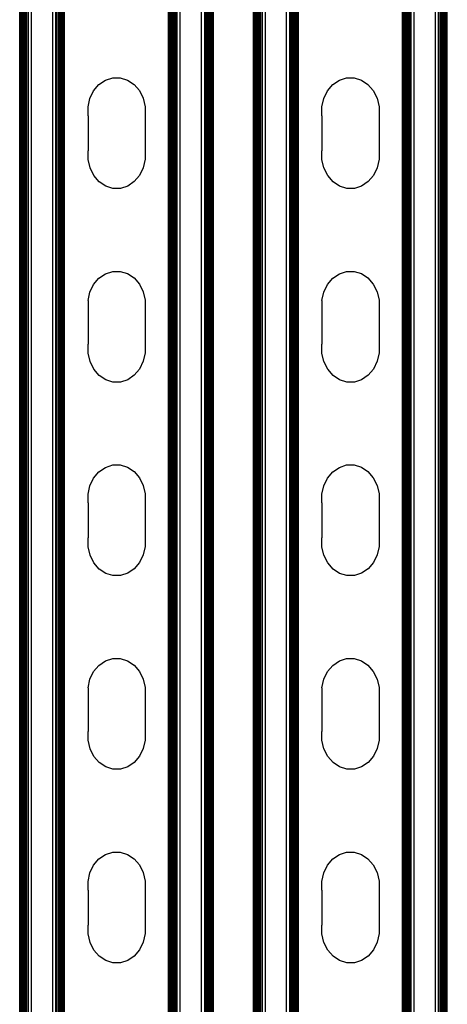
# Model space of a CAD drawing. Extents: x -1844 to 1844, y -906 to 906.
# Drawn here: x -1421 to -1335, y 407 to 604 of the extents above; entities that cross this region are included whole.
import ezdxf

# ---------------------------------------------------------------- set-up
doc = ezdxf.new("R2010")
doc.units = 0
doc.layers.get('0').update_dxf_attribs({"linetype": 'CONTINUOUS'})

msp = doc.modelspace()

# ---------------------------------------------------------------- linework, layer by layer
for p, q in [((-1420.21, -777.84), (-1420.21, 780.22)), ((-1420.01, -777.84), (-1420.01, 780.22)), ((-1419.77, -777.84), (-1419.77, 780.22)), ((-1419.52, -777.84), (-1419.52, 780.22)), ((-1419.24, -777.84), (-1419.24, 780.22)), ((-1418.94, -777.84), (-1418.94, 780.22)), ((-1418.33, -777.84), (-1418.33, 780.22)), ((-1414.07, -777.84), (-1414.07, 780.22)), ((-1413.46, -777.84), (-1413.46, 780.22)), ((-1413.16, -777.84), (-1413.16, 780.22)), ((-1412.88, -777.84), (-1412.88, 780.22)), ((-1412.63, -777.84), (-1412.63, 780.22)), ((-1412.39, -777.84), (-1412.39, 780.22)), ((-1412.19, -777.84), (-1412.19, 780.22)), ((-1412.02, -777.84), (-1412.02, 780.22)), ((-1411.88, -777.84), (-1411.88, 780.22)), ((-1411.78, -777.84), (-1411.78, 780.22)), ((-1411.7, -777.84), (-1411.7, 780.22)), ((-1390.86, -777.84), (-1390.86, 780.22)), ((-1390.78, -777.84), (-1390.78, 780.22)), ((-1390.68, -777.84), (-1390.68, 780.22)), ((-1390.54, -777.84), (-1390.54, 780.22)), ((-1390.37, -777.84), (-1390.37, 780.22)), ((-1390.16, -777.84), (-1390.16, 780.22)), ((-1389.93, -777.84), (-1389.93, 780.22)), ((-1389.67, -777.84), (-1389.67, 780.22)), ((-1389.4, -777.84), (-1389.4, 780.22)), ((-1389.1, -777.84), (-1389.1, 780.22)), ((-1388.49, -777.84), (-1388.49, 780.22)), ((-1384.23, -777.84), (-1384.23, 780.22)), ((-1383.61, -777.84), (-1383.61, 780.22)), ((-1383.32, -777.84), (-1383.32, 780.22)), ((-1383.04, -777.84), (-1383.04, 780.22)), ((-1382.78, -777.84), (-1382.78, 780.22)), ((-1382.55, -777.84), (-1382.55, 780.22)), ((-1382.35, -777.84), (-1382.35, 780.22)), ((-1373.31, -777.84), (-1373.31, 780.22)), ((-1373.11, -777.84), (-1373.11, 780.22)), ((-1372.87, -777.84), (-1372.87, 780.22)), ((-1372.62, -777.84), (-1372.62, 780.22)), ((-1372.34, -777.84), (-1372.34, 780.22)), ((-1372.04, -777.84), (-1372.04, 780.22)), ((-1371.43, -777.84), (-1371.43, 780.22)), ((-1367.17, -777.84), (-1367.17, 780.22)), ((-1366.56, -777.84), (-1366.56, 780.22)), ((-1366.26, -777.84), (-1366.26, 780.22)), ((-1365.98, -777.84), (-1365.98, 780.22)), ((-1365.73, -777.84), (-1365.73, 780.22)), ((-1365.49, -777.84), (-1365.49, 780.22)), ((-1365.29, -777.84), (-1365.29, 780.22)), ((-1365.12, -777.84), (-1365.12, 780.22)), ((-1364.98, -777.84), (-1364.98, 780.22)), ((-1364.88, -777.84), (-1364.88, 780.22)), ((-1364.8, -777.84), (-1364.8, 780.22)), ((-1343.96, -777.84), (-1343.96, 780.22)), ((-1343.88, -777.84), (-1343.88, 780.22)), ((-1343.78, -777.84), (-1343.78, 780.22)), ((-1343.64, -777.84), (-1343.64, 780.22)), ((-1343.47, -777.84), (-1343.47, 780.22)), ((-1343.26, -777.84), (-1343.26, 780.22)), ((-1343.03, -777.84), (-1343.03, 780.22)), ((-1342.77, -777.84), (-1342.77, 780.22)), ((-1342.5, -777.84), (-1342.5, 780.22)), ((-1342.2, -777.84), (-1342.2, 780.22)), ((-1341.59, -777.84), (-1341.59, 780.22)), ((-1337.33, -777.84), (-1337.33, 780.22)), ((-1336.71, -777.84), (-1336.71, 780.22)), ((-1336.42, -777.84), (-1336.42, 780.22)), ((-1336.14, -777.84), (-1336.14, 780.22)), ((-1335.88, -777.84), (-1335.88, 780.22)), ((-1335.65, -777.84), (-1335.65, 780.22)), ((-1335.45, -777.84), (-1335.45, 780.22)), ((-1420.7, 361.01), (-1420.7, 629.5)), ((-1420.62, 361.01), (-1420.62, 629.5)), ((-1420.52, 361.01), (-1420.52, 629.5)), ((-1420.38, 361.01), (-1420.38, 629.5)), ((-1382.18, 361.01), (-1382.18, 629.5)), ((-1382.04, 361.01), (-1382.04, 629.5)), ((-1381.94, 361.01), (-1381.94, 629.5)), ((-1381.86, 361.01), (-1381.86, 629.5)), ((-1373.8, 361.01), (-1373.8, 629.5)), ((-1373.72, 361.01), (-1373.72, 629.5)), ((-1373.62, 361.01), (-1373.62, 629.5)), ((-1373.48, 361.01), (-1373.48, 629.5)), ((-1335.28, 361.01), (-1335.28, 629.5)), ((-1335.14, 361.01), (-1335.14, 629.5)), ((-1335.04, 361.01), (-1335.04, 629.5)), ((-1334.96, 361.01), (-1334.96, 629.5)), ((-1403.5, 592.31), (-1402.05, 592.77)), ((-1402.05, 592.77), (-1400.54, 592.78)), ((-1400.54, 592.78), (-1399.08, 592.33)), ((-1356.6, 592.31), (-1355.15, 592.77)), ((-1355.15, 592.77), (-1353.64, 592.78)), ((-1353.64, 592.78), (-1352.18, 592.33)), ((-1405.87, 590.16), (-1404.81, 591.42)), ((-1404.81, 591.42), (-1403.5, 592.31)), ((-1399.08, 592.33), (-1397.77, 591.45)), ((-1397.77, 591.45), (-1396.7, 590.21)), ((-1358.97, 590.16), (-1357.91, 591.42)), ((-1357.91, 591.42), (-1356.6, 592.31)), ((-1352.18, 592.33), (-1350.87, 591.45)), ((-1350.87, 591.45), (-1349.8, 590.21)), ((-1406.62, 588.63), (-1405.87, 590.16)), ((-1396.7, 590.21), (-1395.94, 588.68)), ((-1359.72, 588.63), (-1358.97, 590.16)), ((-1349.8, 590.21), (-1349.04, 588.68)), ((-1407, 586.92), (-1406.62, 588.63)), ((-1406.99, 585.15), (-1407, 586.92)), ((-1395.94, 588.68), (-1395.54, 586.98)), ((-1395.54, 586.98), (-1395.54, 586.04)), ((-1360.1, 586.92), (-1359.72, 588.63)), ((-1360.09, 585.15), (-1360.1, 586.92)), ((-1349.04, 588.68), (-1348.64, 586.98)), ((-1348.64, 586.98), (-1348.64, 586.04)), ((-1406.99, 585.15), (-1407, 578.15)), ((-1395.54, 586.04), (-1395.54, 577.27)), ((-1360.09, 585.15), (-1360.1, 578.15)), ((-1348.64, 586.04), (-1348.64, 577.27)), ((-1406.99, 576.38), (-1407, 578.15)), ((-1395.54, 577.27), (-1395.53, 576.44)), ((-1360.09, 576.38), (-1360.1, 578.15)), ((-1348.64, 577.27), (-1348.63, 576.44)), ((-1406.6, 574.68), (-1406.99, 576.38)), ((-1395.53, 576.44), (-1395.92, 574.73)), ((-1359.7, 574.68), (-1360.09, 576.38)), ((-1348.63, 576.44), (-1349.02, 574.73)), ((-1405.84, 573.15), (-1406.6, 574.68)), ((-1404.77, 571.91), (-1405.84, 573.15)), ((-1396.67, 573.2), (-1397.73, 571.94)), ((-1395.92, 574.73), (-1396.67, 573.2)), ((-1358.94, 573.15), (-1359.7, 574.68)), ((-1357.87, 571.91), (-1358.94, 573.15)), ((-1349.77, 573.2), (-1350.83, 571.94)), ((-1349.02, 574.73), (-1349.77, 573.2)), ((-1403.46, 571.03), (-1404.77, 571.91)), ((-1402, 570.58), (-1403.46, 571.03)), ((-1399.03, 571.05), (-1400.49, 570.59)), ((-1397.73, 571.94), (-1399.03, 571.05)), ((-1356.56, 571.03), (-1357.87, 571.91)), ((-1355.1, 570.58), (-1356.56, 571.03)), ((-1352.13, 571.05), (-1353.59, 570.59)), ((-1350.83, 571.94), (-1352.13, 571.05)), ((-1400.49, 570.59), (-1402, 570.58)), ((-1353.59, 570.59), (-1355.1, 570.58)), ((-1404.81, 552.57), (-1403.5, 553.46)), ((-1403.5, 553.46), (-1402.05, 553.93)), ((-1402.05, 553.93), (-1400.54, 553.94)), ((-1400.54, 553.94), (-1399.08, 553.49)), ((-1399.08, 553.49), (-1397.77, 552.61)), ((-1357.91, 552.57), (-1356.6, 553.46)), ((-1356.6, 553.46), (-1355.15, 553.93)), ((-1355.15, 553.93), (-1353.64, 553.94)), ((-1353.64, 553.94), (-1352.18, 553.49)), ((-1352.18, 553.49), (-1350.87, 552.61)), ((-1406.62, 549.79), (-1405.87, 551.32)), ((-1405.87, 551.32), (-1404.81, 552.57)), ((-1397.77, 552.61), (-1396.7, 551.37)), ((-1396.7, 551.37), (-1395.94, 549.84)), ((-1359.72, 549.79), (-1358.97, 551.32)), ((-1358.97, 551.32), (-1357.91, 552.57)), ((-1350.87, 552.61), (-1349.8, 551.37)), ((-1349.8, 551.37), (-1349.04, 549.84)), ((-1407, 548.08), (-1406.62, 549.79)), ((-1395.94, 549.84), (-1395.54, 548.13)), ((-1360.1, 548.08), (-1359.72, 549.79)), ((-1349.04, 549.84), (-1348.64, 548.13)), ((-1407, 548.08), (-1406.99, 546.31)), ((-1395.54, 548.13), (-1395.54, 547.19)), ((-1360.1, 548.08), (-1360.09, 546.31)), ((-1348.64, 548.13), (-1348.64, 547.19)), ((-1406.99, 546.31), (-1407, 539.31)), ((-1395.54, 547.19), (-1395.54, 538.42)), ((-1360.09, 546.31), (-1360.1, 539.31)), ((-1348.64, 547.19), (-1348.64, 538.42)), ((-1406.99, 537.54), (-1407, 539.31)), ((-1406.6, 535.84), (-1406.99, 537.54)), ((-1395.53, 537.6), (-1395.92, 535.89)), ((-1395.54, 538.42), (-1395.53, 537.6)), ((-1360.09, 537.54), (-1360.1, 539.31)), ((-1359.7, 535.84), (-1360.09, 537.54)), ((-1348.63, 537.6), (-1349.02, 535.89)), ((-1348.64, 538.42), (-1348.63, 537.6)), ((-1405.84, 534.31), (-1406.6, 535.84)), ((-1395.92, 535.89), (-1396.67, 534.35)), ((-1358.94, 534.31), (-1359.7, 535.84)), ((-1349.02, 535.89), (-1349.77, 534.35)), ((-1404.77, 533.06), (-1405.84, 534.31)), ((-1396.67, 534.35), (-1397.73, 533.1)), ((-1357.87, 533.06), (-1358.94, 534.31)), ((-1349.77, 534.35), (-1350.83, 533.1)), ((-1403.46, 532.19), (-1404.77, 533.06)), ((-1402, 531.74), (-1403.46, 532.19)), ((-1400.49, 531.74), (-1402, 531.74)), ((-1399.03, 532.21), (-1400.49, 531.74)), ((-1397.73, 533.1), (-1399.03, 532.21)), ((-1356.56, 532.19), (-1357.87, 533.06)), ((-1355.1, 531.74), (-1356.56, 532.19)), ((-1353.59, 531.74), (-1355.1, 531.74)), ((-1352.13, 532.21), (-1353.59, 531.74)), ((-1350.83, 533.1), (-1352.13, 532.21)), ((-1405.87, 512.48), (-1404.81, 513.73)), ((-1404.81, 513.73), (-1403.5, 514.62)), ((-1403.5, 514.62), (-1402.05, 515.09)), ((-1402.05, 515.09), (-1400.54, 515.09)), ((-1400.54, 515.09), (-1399.08, 514.64)), ((-1399.08, 514.64), (-1397.77, 513.77)), ((-1397.77, 513.77), (-1396.7, 512.52)), ((-1358.97, 512.48), (-1357.91, 513.73)), ((-1357.91, 513.73), (-1356.6, 514.62)), ((-1356.6, 514.62), (-1355.15, 515.09)), ((-1355.15, 515.09), (-1353.64, 515.09)), ((-1353.64, 515.09), (-1352.18, 514.64)), ((-1352.18, 514.64), (-1350.87, 513.77)), ((-1350.87, 513.77), (-1349.8, 512.52)), ((-1406.62, 510.94), (-1405.87, 512.48)), ((-1396.7, 512.52), (-1395.94, 511)), ((-1359.72, 510.94), (-1358.97, 512.48)), ((-1349.8, 512.52), (-1349.04, 511)), ((-1407, 509.23), (-1406.62, 510.94)), ((-1395.94, 511), (-1395.54, 509.29)), ((-1360.1, 509.23), (-1359.72, 510.94)), ((-1349.04, 511), (-1348.64, 509.29)), ((-1406.99, 507.47), (-1407, 509.23)), ((-1395.54, 509.29), (-1395.54, 508.35)), ((-1395.54, 508.35), (-1395.54, 499.58)), ((-1360.09, 507.47), (-1360.1, 509.23)), ((-1348.64, 509.29), (-1348.64, 508.35)), ((-1348.64, 508.35), (-1348.64, 499.58)), ((-1406.99, 507.47), (-1407, 500.46)), ((-1360.09, 507.47), (-1360.1, 500.46)), ((-1406.99, 498.7), (-1407, 500.46)), ((-1360.09, 498.7), (-1360.1, 500.46)), ((-1406.6, 496.99), (-1406.99, 498.7)), ((-1395.53, 498.75), (-1395.92, 497.05)), ((-1395.54, 499.58), (-1395.53, 498.75)), ((-1359.7, 496.99), (-1360.09, 498.7)), ((-1348.63, 498.75), (-1349.02, 497.05)), ((-1348.64, 499.58), (-1348.63, 498.75)), ((-1405.84, 495.46), (-1406.6, 496.99)), ((-1395.92, 497.05), (-1396.67, 495.51)), ((-1358.94, 495.46), (-1359.7, 496.99)), ((-1349.02, 497.05), (-1349.77, 495.51)), ((-1404.77, 494.22), (-1405.84, 495.46)), ((-1403.46, 493.34), (-1404.77, 494.22)), ((-1397.73, 494.26), (-1399.03, 493.37)), ((-1396.67, 495.51), (-1397.73, 494.26)), ((-1357.87, 494.22), (-1358.94, 495.46)), ((-1356.56, 493.34), (-1357.87, 494.22)), ((-1350.83, 494.26), (-1352.13, 493.37)), ((-1349.77, 495.51), (-1350.83, 494.26)), ((-1402, 492.89), (-1403.46, 493.34)), ((-1400.49, 492.9), (-1402, 492.89)), ((-1399.03, 493.37), (-1400.49, 492.9)), ((-1355.1, 492.89), (-1356.56, 493.34)), ((-1353.59, 492.9), (-1355.1, 492.89)), ((-1352.13, 493.37), (-1353.59, 492.9)), ((-1403.5, 475.78), (-1402.05, 476.24)), ((-1402.05, 476.24), (-1400.54, 476.25)), ((-1400.54, 476.25), (-1399.08, 475.8)), ((-1356.6, 475.78), (-1355.15, 476.24)), ((-1355.15, 476.24), (-1353.64, 476.25)), ((-1353.64, 476.25), (-1352.18, 475.8)), ((-1405.87, 473.63), (-1404.81, 474.89)), ((-1404.81, 474.89), (-1403.5, 475.78)), ((-1399.08, 475.8), (-1397.77, 474.92)), ((-1397.77, 474.92), (-1396.7, 473.68)), ((-1358.97, 473.63), (-1357.91, 474.89)), ((-1357.91, 474.89), (-1356.6, 475.78)), ((-1352.18, 475.8), (-1350.87, 474.92)), ((-1350.87, 474.92), (-1349.8, 473.68)), ((-1406.62, 472.1), (-1405.87, 473.63)), ((-1396.7, 473.68), (-1395.94, 472.15)), ((-1395.94, 472.15), (-1395.54, 470.45)), ((-1359.72, 472.1), (-1358.97, 473.63)), ((-1349.8, 473.68), (-1349.04, 472.15)), ((-1349.04, 472.15), (-1348.64, 470.45)), ((-1407, 470.39), (-1406.62, 472.1)), ((-1407, 470.39), (-1406.99, 468.62)), ((-1395.54, 470.45), (-1395.54, 469.51)), ((-1360.1, 470.39), (-1359.72, 472.1)), ((-1360.1, 470.39), (-1360.09, 468.62)), ((-1348.64, 470.45), (-1348.64, 469.51)), ((-1406.99, 468.62), (-1407, 461.62)), ((-1395.54, 469.51), (-1395.54, 460.74)), ((-1360.09, 468.62), (-1360.1, 461.62)), ((-1348.64, 469.51), (-1348.64, 460.74)), ((-1406.99, 459.85), (-1407, 461.62)), ((-1395.54, 460.74), (-1395.53, 459.91)), ((-1360.09, 459.85), (-1360.1, 461.62)), ((-1348.64, 460.74), (-1348.63, 459.91)), ((-1406.6, 458.15), (-1406.99, 459.85)), ((-1395.53, 459.91), (-1395.92, 458.2)), ((-1359.7, 458.15), (-1360.09, 459.85)), ((-1348.63, 459.91), (-1349.02, 458.2)), ((-1405.84, 456.62), (-1406.6, 458.15)), ((-1404.77, 455.38), (-1405.84, 456.62)), ((-1396.67, 456.67), (-1397.73, 455.41)), ((-1395.92, 458.2), (-1396.67, 456.67)), ((-1358.94, 456.62), (-1359.7, 458.15)), ((-1357.87, 455.38), (-1358.94, 456.62)), ((-1349.77, 456.67), (-1350.83, 455.41)), ((-1349.02, 458.2), (-1349.77, 456.67)), ((-1403.46, 454.5), (-1404.77, 455.38)), ((-1402, 454.05), (-1403.46, 454.5)), ((-1399.03, 454.52), (-1400.49, 454.06)), ((-1397.73, 455.41), (-1399.03, 454.52)), ((-1356.56, 454.5), (-1357.87, 455.38)), ((-1355.1, 454.05), (-1356.56, 454.5)), ((-1352.13, 454.52), (-1353.59, 454.06)), ((-1350.83, 455.41), (-1352.13, 454.52)), ((-1400.49, 454.06), (-1402, 454.05)), ((-1353.59, 454.06), (-1355.1, 454.05)), ((-1404.81, 436.04), (-1403.5, 436.93)), ((-1403.5, 436.93), (-1402.05, 437.4)), ((-1402.05, 437.4), (-1400.54, 437.41)), ((-1400.54, 437.41), (-1399.08, 436.96)), ((-1399.08, 436.96), (-1397.77, 436.08)), ((-1357.91, 436.04), (-1356.6, 436.93)), ((-1356.6, 436.93), (-1355.15, 437.4)), ((-1355.15, 437.4), (-1353.64, 437.41)), ((-1353.64, 437.41), (-1352.18, 436.96)), ((-1352.18, 436.96), (-1350.87, 436.08)), ((-1406.62, 433.25), (-1405.87, 434.79)), ((-1405.87, 434.79), (-1404.81, 436.04)), ((-1397.77, 436.08), (-1396.7, 434.84)), ((-1396.7, 434.84), (-1395.94, 433.31)), ((-1359.72, 433.25), (-1358.97, 434.79)), ((-1358.97, 434.79), (-1357.91, 436.04)), ((-1350.87, 436.08), (-1349.8, 434.84)), ((-1349.8, 434.84), (-1349.04, 433.31)), ((-1407, 431.55), (-1406.62, 433.25)), ((-1395.94, 433.31), (-1395.54, 431.6)), ((-1360.1, 431.55), (-1359.72, 433.25)), ((-1349.04, 433.31), (-1348.64, 431.6)), ((-1406.99, 429.78), (-1407, 431.55)), ((-1395.54, 431.6), (-1395.54, 430.66)), ((-1395.54, 430.66), (-1395.54, 421.89)), ((-1360.09, 429.78), (-1360.1, 431.55)), ((-1348.64, 431.6), (-1348.64, 430.66)), ((-1348.64, 430.66), (-1348.64, 421.89)), ((-1406.99, 429.78), (-1407, 422.78)), ((-1360.09, 429.78), (-1360.1, 422.78)), ((-1406.99, 421.01), (-1407, 422.78)), ((-1360.09, 421.01), (-1360.1, 422.78)), ((-1406.6, 419.3), (-1406.99, 421.01)), ((-1395.53, 421.07), (-1395.92, 419.36)), ((-1395.54, 421.89), (-1395.53, 421.07)), ((-1359.7, 419.3), (-1360.09, 421.01)), ((-1348.63, 421.07), (-1349.02, 419.36)), ((-1348.64, 421.89), (-1348.63, 421.07)), ((-1405.84, 417.78), (-1406.6, 419.3)), ((-1395.92, 419.36), (-1396.67, 417.82)), ((-1358.94, 417.78), (-1359.7, 419.3)), ((-1349.02, 419.36), (-1349.77, 417.82)), ((-1404.77, 416.53), (-1405.84, 417.78)), ((-1396.67, 417.82), (-1397.73, 416.57)), ((-1357.87, 416.53), (-1358.94, 417.78)), ((-1349.77, 417.82), (-1350.83, 416.57)), ((-1403.46, 415.66), (-1404.77, 416.53)), ((-1402, 415.21), (-1403.46, 415.66)), ((-1400.49, 415.21), (-1402, 415.21)), ((-1399.03, 415.68), (-1400.49, 415.21)), ((-1397.73, 416.57), (-1399.03, 415.68)), ((-1356.56, 415.66), (-1357.87, 416.53)), ((-1355.1, 415.21), (-1356.56, 415.66)), ((-1353.59, 415.21), (-1355.1, 415.21)), ((-1352.13, 415.68), (-1353.59, 415.21)), ((-1350.83, 416.57), (-1352.13, 415.68))]:
    msp.add_line(p, q)

doc.saveas('drawing.dxf')
